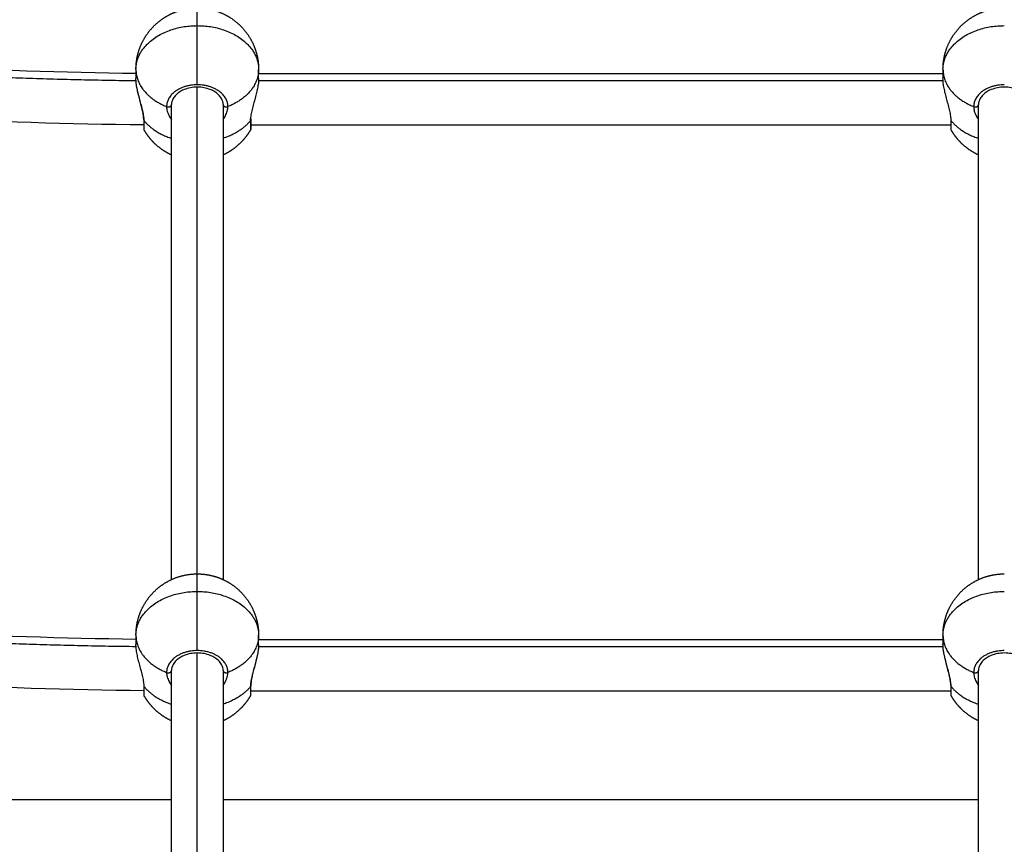
# Model space of a CAD drawing. Units: millimetres. Extents: x 1.7 to 17, y 0.5 to 16.9.
# Drawn here: x 7 to 7.3, y 12.4 to 12.7 of the extents above; entities that cross this region are included whole.
import ezdxf

# ---------------------------------------------------------------- set-up
doc = ezdxf.new("R2010")
doc.units = ezdxf.units.MM
doc.layers.add('DIASTASEIS', color=253, linetype='Continuous', lineweight=5)
doc.layers.add('Make2D$Visible$Curves', color=7, linetype='Continuous')
doc.layers.add('Make2D$Visible$Tangents', color=8, linetype='Continuous')
doc.styles.get("Standard").update_dxf_attribs({"font": 'ARIALN.TTF'})
doc.dimstyles.get("Standard").update_dxf_attribs({"dimtxt": 0.18, "dimasz": 0.15, "dimexe": 0.05, "dimexo": 0.0625, "dimgap": 0.09, "dimtad": 0, "dimtih": 1, "dimtoh": 1, "dimrnd": 0.05, "dimzin": 0, "dimdsep": 46, "dimtxsty": 'Standard', "dimblk": 'OBLIQUE', "dimcen": 0.09, "dimadec": 0, "dimazin": 0, "dimtfac": 1, "dimtofl": 0, "dimtmove": 0, "dimatfit": 3, "dimldrblk": 'OBLIQUE', "dimfxl": 1, "dimtolj": 1, "dimtzin": 0, "dimarcsym": 0})

# ---------------------------------------------------------------- blocks, each defined once
blk = doc.blocks.new('_Oblique')
at = {"color": 0, "linetype": 'ByBlock', "lineweight": -2}
blk.add_line((-0.5, -0.5), (0.5, 0.5), dxfattribs=at)
blk = doc.blocks.new('*D14')
at = {"layer": 'Defpoints', "color": 0}
for p in [(6.72268, 12.92277), (6.72268, 11.97277), (8.32888, 11.97277)]:
    blk.add_point(p, dxfattribs=at)
at = {"layer": 'DIASTASEIS', "color": 0, "lineweight": -2}
for p, q in [((6.78518, 12.92277), (8.37888, 12.92277)), ((8.32888, 12.92277), (8.32888, 12.62967)), ((8.32888, 11.97277), (8.32888, 12.26587)), ((6.78518, 11.97277), (8.37888, 11.97277))]:
    blk.add_line(p, q, dxfattribs=at)
at = {"layer": 'DIASTASEIS', "color": 0, "linetype": 'ByBlock', "lineweight": -2, "xscale": 0.15, "yscale": 0.15, "zscale": 0.15}
for p, rotation in [((8.32888, 12.92277), 90), ((8.32888, 11.97277), 270)]:
    blk.add_blockref('_Oblique', p, dxfattribs=dict(at, rotation=rotation))
at = {"layer": 'DIASTASEIS', "color": 0, "insert": (8.32888, 12.44777), "char_height": 0.18, "attachment_point": 5}
blk.add_mtext('\\A1;0.95', dxfattribs=at)
blk = doc.blocks.new('OPSHB_S223')
at = {"layer": 'Make2D$Visible$Curves', "color": 0, "lineweight": -3}
for points, weights, knots in [([(2202.07321, 4884.2105), (2202.07321, 4884.21069), (2202.07321, 4884.21088), (2202.07322, 4884.21107), (2202.07328, 4884.21324), (2202.07371, 4884.2154), (2202.07454, 4884.2175), (2202.07549, 4884.2199), (2202.07692, 4884.22208), (2202.07877, 4884.22394), (2202.08063, 4884.22579), (2202.08281, 4884.22722), (2202.08521, 4884.22817), (2202.08749, 4884.22907), (2202.08985, 4884.2295), (2202.09221, 4884.2295)], [0.843369794284, 0.843369794284, 0.843369794284, 0.843369794284, 0.806766088146, 0.778915442172, 0.759817856361, 0.738984126386, 0.728567261398, 0.728567261398, 0.728567261398, 0.738984126386, 0.759817856361, 0.780651586337, 0.8119021813, 0.853569641251], [-0.563168, -0.563168, -0.563168, -0.563168, 0, 0, 0, 6.632252, 6.632252, 6.632252, 14.44665, 14.44665, 14.44665, 22.261049, 22.261049, 22.261049, 29.465751, 29.465751, 29.465751, 29.465751]), ([(2202.09221, 4884.2295), (2202.09456, 4884.2295), (2202.09692, 4884.22907), (2202.0992, 4884.22817), (2202.10161, 4884.22722), (2202.10379, 4884.22579), (2202.10564, 4884.22394), (2202.1075, 4884.22208), (2202.10892, 4884.2199), (2202.10987, 4884.2175), (2202.1107, 4884.2154), (2202.11113, 4884.21324), (2202.1112, 4884.21107), (2202.1112, 4884.21088), (2202.11121, 4884.21069), (2202.11121, 4884.2105)], [0.853569641252, 0.8119021813, 0.780651586337, 0.759817856361, 0.738984126386, 0.728567261398, 0.728567261398, 0.728567261398, 0.738984126386, 0.759817856361, 0.778915442172, 0.806766088147, 0.843369794284, 0.843369794284, 0.843369794284, 0.843369794284], [0, 0, 0, 0, 7.204703, 7.204703, 7.204703, 15.019101, 15.019101, 15.019101, 22.8335, 22.8335, 22.8335, 29.465751, 29.465751, 29.465751, 30.028919, 30.028919, 30.028919, 30.028919]), ([(2202.32321, 4884.2105), (2202.32321, 4884.21069), (2202.32321, 4884.21088), (2202.32322, 4884.21107), (2202.32328, 4884.21324), (2202.32371, 4884.2154), (2202.32454, 4884.2175), (2202.32549, 4884.2199), (2202.32692, 4884.22208), (2202.32877, 4884.22394), (2202.33063, 4884.22579), (2202.33281, 4884.22722), (2202.33521, 4884.22817), (2202.33749, 4884.22907), (2202.33985, 4884.2295), (2202.34221, 4884.2295)], [0.843369794284, 0.843369794284, 0.843369794284, 0.843369794284, 0.806766088147, 0.778915442172, 0.759817856361, 0.738984126386, 0.728567261398, 0.728567261398, 0.728567261398, 0.738984126386, 0.759817856361, 0.780651586337, 0.8119021813, 0.853569641252], [-0.563168, -0.563168, -0.563168, -0.563168, 0, 0, 0, 6.632252, 6.632252, 6.632252, 14.44665, 14.44665, 14.44665, 22.261049, 22.261049, 22.261049, 29.465751, 29.465751, 29.465751, 29.465751]), ([(2202.08421, 4884.184), (2202.08219, 4884.18493), (2202.08036, 4884.18621), (2202.07877, 4884.18779), (2202.07759, 4884.18897), (2202.07658, 4884.19029), (2202.07575, 4884.19173)], [0.751448637963, 0.736194386919, 0.728567261398, 0.728567261398, 0.728567261398, 0.732776529637, 0.741195066115], [37.79822, 37.79822, 37.79822, 37.79822, 44.484853, 44.484853, 44.484853, 49.452267, 49.452267, 49.452267, 49.452267]), ([(2202.10866, 4884.19173), (2202.10783, 4884.19029), (2202.10682, 4884.18897), (2202.10564, 4884.18779), (2202.10405, 4884.18621), (2202.10222, 4884.18493), (2202.10021, 4884.184)], [0.741195066115, 0.732776529637, 0.728567261398, 0.728567261398, 0.728567261398, 0.736193434495, 0.75144578069], [9.479236, 9.479236, 9.479236, 9.479236, 14.44665, 14.44665, 14.44665, 21.132866, 21.132866, 21.132866, 21.132866]), ([(2202.33421, 4884.184), (2202.33219, 4884.18493), (2202.33036, 4884.18621), (2202.32877, 4884.18779), (2202.32759, 4884.18897), (2202.32658, 4884.19029), (2202.32575, 4884.19173)], [0.751448637963, 0.73619438692, 0.728567261398, 0.728567261398, 0.728567261398, 0.732776529637, 0.741195066115], [37.79822, 37.79822, 37.79822, 37.79822, 44.484853, 44.484853, 44.484853, 49.452267, 49.452267, 49.452267, 49.452267]), ([(2202.07321, 4884.03527), (2202.07321, 4884.03546), (2202.07321, 4884.03565), (2202.07322, 4884.03584), (2202.07328, 4884.03801), (2202.07371, 4884.04018), (2202.07454, 4884.04227), (2202.07549, 4884.04467), (2202.07692, 4884.04685), (2202.07877, 4884.04871), (2202.08063, 4884.05056), (2202.08281, 4884.05199), (2202.08521, 4884.05294), (2202.08749, 4884.05384), (2202.08985, 4884.05427), (2202.09221, 4884.05427)], [0.843369794284, 0.843369794284, 0.843369794284, 0.843369794284, 0.806766088146, 0.778915442172, 0.759817856361, 0.738984126385, 0.728567261398, 0.728567261398, 0.728567261398, 0.738984126385, 0.759817856361, 0.780651586337, 0.8119021813, 0.853569641251], [-0.563168, -0.563168, -0.563168, -0.563168, 0, 0, 0, 6.632252, 6.632252, 6.632252, 14.44665, 14.44665, 14.44665, 22.261049, 22.261049, 22.261049, 29.465751, 29.465751, 29.465751, 29.465751]), ([(2202.09221, 4884.05427), (2202.09456, 4884.05427), (2202.09692, 4884.05384), (2202.0992, 4884.05294), (2202.10161, 4884.05199), (2202.10379, 4884.05056), (2202.10564, 4884.04871), (2202.1075, 4884.04685), (2202.10892, 4884.04467), (2202.10987, 4884.04227), (2202.1107, 4884.04018), (2202.11113, 4884.03801), (2202.1112, 4884.03584), (2202.1112, 4884.03565), (2202.11121, 4884.03546), (2202.11121, 4884.03527)], [0.853569641252, 0.8119021813, 0.780651586337, 0.759817856361, 0.738984126386, 0.728567261398, 0.728567261398, 0.728567261398, 0.738984126386, 0.759817856361, 0.778915442172, 0.806766088147, 0.843369794284, 0.843369794284, 0.843369794284, 0.843369794284], [0, 0, 0, 0, 7.204703, 7.204703, 7.204703, 15.019101, 15.019101, 15.019101, 22.8335, 22.8335, 22.8335, 29.465751, 29.465751, 29.465751, 30.028919, 30.028919, 30.028919, 30.028919]), ([(2202.32321, 4884.03527), (2202.32321, 4884.03546), (2202.32321, 4884.03565), (2202.32322, 4884.03584), (2202.32328, 4884.03801), (2202.32371, 4884.04018), (2202.32454, 4884.04227), (2202.32549, 4884.04467), (2202.32692, 4884.04685), (2202.32877, 4884.04871), (2202.33063, 4884.05056), (2202.33281, 4884.05199), (2202.33521, 4884.05294), (2202.33749, 4884.05384), (2202.33985, 4884.05427), (2202.34221, 4884.05427)], [0.843369794284, 0.843369794284, 0.843369794284, 0.843369794284, 0.806766088147, 0.778915442172, 0.759817856361, 0.738984126386, 0.728567261398, 0.728567261398, 0.728567261398, 0.738984126386, 0.759817856361, 0.780651586337, 0.8119021813, 0.853569641252], [-0.563168, -0.563168, -0.563168, -0.563168, 0, 0, 0, 6.632252, 6.632252, 6.632252, 14.44665, 14.44665, 14.44665, 22.261049, 22.261049, 22.261049, 29.465751, 29.465751, 29.465751, 29.465751]), ([(2202.08421, 4884.00877), (2202.08219, 4884.0097), (2202.08036, 4884.01098), (2202.07877, 4884.01257), (2202.07759, 4884.01375), (2202.07658, 4884.01507), (2202.07575, 4884.0165)], [0.751448637963, 0.736194386919, 0.728567261398, 0.728567261398, 0.728567261398, 0.732776529637, 0.741195066115], [37.79822, 37.79822, 37.79822, 37.79822, 44.484853, 44.484853, 44.484853, 49.452267, 49.452267, 49.452267, 49.452267]), ([(2202.10866, 4884.0165), (2202.10783, 4884.01507), (2202.10682, 4884.01375), (2202.10564, 4884.01257), (2202.10405, 4884.01098), (2202.10222, 4884.0097), (2202.10021, 4884.00877)], [0.741195066115, 0.732776529637, 0.728567261398, 0.728567261398, 0.728567261398, 0.736193447456, 0.751445819572], [9.479236, 9.479236, 9.479236, 9.479236, 14.44665, 14.44665, 14.44665, 21.132871, 21.132871, 21.132871, 21.132871]), ([(2202.33421, 4884.00877), (2202.33219, 4884.0097), (2202.33036, 4884.01098), (2202.32877, 4884.01257), (2202.32759, 4884.01375), (2202.32658, 4884.01507), (2202.32575, 4884.0165)], [0.751450211557, 0.736194911451, 0.728567261398, 0.728567261398, 0.728567261398, 0.732776529637, 0.741195066115], [37.79799, 37.79799, 37.79799, 37.79799, 44.484853, 44.484853, 44.484853, 49.452267, 49.452267, 49.452267, 49.452267])]:
    blk.add_rational_spline(points, weights, degree=3, knots=knots, dxfattribs=at)
for points, degree in [([(2201.93738, 4884.21684), (2201.98256, 4884.21235), (2202.02793, 4884.20985), (2202.07328, 4884.20933)], 3), ([(2202.07321, 4884.2105), (2202.07321, 4884.20908), (2202.07321, 4884.20765)], 2), ([(2202.11121, 4884.20765), (2202.11121, 4884.20908), (2202.11121, 4884.2105)], 2), ([(2202.32321, 4884.2105), (2202.32321, 4884.20908), (2202.32321, 4884.20765)], 2), ([(2202.11112, 4884.20923), (2202.21721, 4884.20923), (2202.32329, 4884.20923)], 2), ([(2202.07575, 4884.1933), (2202.02912, 4884.19376), (2201.98245, 4884.19629), (2201.93599, 4884.20091)], 3), ([(2202.08421, 4884.05251), (2202.08421, 4884.12604), (2202.08421, 4884.19958)], 2), ([(2202.10021, 4884.19958), (2202.10021, 4884.12604), (2202.10021, 4884.05251)], 2), ([(2202.33421, 4884.05251), (2202.33421, 4884.12604), (2202.33421, 4884.19958)], 2), ([(2202.32575, 4884.19323), (2202.21727, 4884.19323), (2202.1088, 4884.19323)], 2), ([(2201.93738, 4884.04162), (2201.98256, 4884.03712), (2202.02793, 4884.03462), (2202.07328, 4884.0341)], 3), ([(2202.07321, 4884.03527), (2202.07321, 4884.03385), (2202.07321, 4884.03242)], 2), ([(2202.11112, 4884.034), (2202.21716, 4884.034), (2202.32321, 4884.034)], 2), ([(2202.11121, 4884.03242), (2202.11121, 4884.03385), (2202.11121, 4884.03527)], 2), ([(2202.32321, 4884.03527), (2202.32321, 4884.03385), (2202.32321, 4884.03242)], 2), ([(2202.07575, 4884.01808), (2202.02912, 4884.01853), (2201.98245, 4884.02106), (2201.93599, 4884.02569)], 3), ([(2202.08421, 4883.58701), (2202.08421, 4883.80568), (2202.08421, 4884.02435)], 2), ([(2202.10021, 4884.02435), (2202.10021, 4883.80568), (2202.10021, 4883.58701)], 2), ([(2202.33421, 4883.58701), (2202.33421, 4883.80568), (2202.33421, 4884.02435)], 2), ([(2202.32575, 4884.018), (2202.21721, 4884.018), (2202.10866, 4884.018)], 2)]:
    blk.add_open_spline(points, degree=degree, dxfattribs=at)
for points, degree, knots in [([(2202.07562, 4884.19492), (2202.07562, 4884.1953), (2202.07559, 4884.19572), (2202.07553, 4884.19618), (2202.07549, 4884.19642), (2202.07546, 4884.19666), (2202.07541, 4884.19691), (2202.07537, 4884.19716), (2202.07531, 4884.19742), (2202.07526, 4884.19768), (2202.07514, 4884.19821), (2202.07501, 4884.19876), (2202.07486, 4884.19932), (2202.07479, 4884.1996), (2202.07471, 4884.19989), (2202.07464, 4884.20018), (2202.07456, 4884.20047), (2202.07448, 4884.20075), (2202.07441, 4884.20104), (2202.07433, 4884.20133), (2202.07425, 4884.20162), (2202.07417, 4884.20191), (2202.0741, 4884.20221), (2202.07402, 4884.2025), (2202.07395, 4884.20279), (2202.07381, 4884.20338), (2202.07368, 4884.20395), (2202.07357, 4884.20451), (2202.07351, 4884.20479), (2202.07346, 4884.20507), (2202.07342, 4884.20534), (2202.07337, 4884.20562), (2202.07333, 4884.20589), (2202.0733, 4884.20615), (2202.07324, 4884.20668), (2202.07321, 4884.20717), (2202.07321, 4884.20764), (2202.07321, 4884.20764), (2202.07321, 4884.20765), (2202.07321, 4884.20765)], 3, [0, 0, 0, 0, 1.700211, 1.700211, 1.700211, 2.560495, 2.560495, 2.560495, 3.432204, 3.432204, 3.432204, 5.193112, 5.193112, 5.193112, 6.088981, 6.088981, 6.088981, 6.985525, 6.985525, 6.985525, 7.889303, 7.889303, 7.889303, 8.806165, 8.806165, 8.806165, 10.642819, 10.642819, 10.642819, 11.572199, 11.572199, 11.572199, 12.512842, 12.512842, 12.512842, 14.395723, 14.395723, 14.395723, 14.410098, 14.410098, 14.410098, 14.410098]), ([(2202.11121, 4884.20765), (2202.11121, 4884.20743), (2202.1112, 4884.2072), (2202.11117, 4884.20673), (2202.11115, 4884.20649), (2202.11109, 4884.20599), (2202.11105, 4884.20573), (2202.11097, 4884.2052), (2202.11092, 4884.20492), (2202.11075, 4884.20409), (2202.11062, 4884.20352), (2202.11033, 4884.20236), (2202.11017, 4884.20176), (2202.10985, 4884.20058), (2202.10968, 4884.19998), (2202.10944, 4884.1991), (2202.10937, 4884.1988), (2202.10922, 4884.19822), (2202.10915, 4884.19794), (2202.10902, 4884.19738), (2202.10896, 4884.1971), (2202.10886, 4884.19655), (2202.10881, 4884.19628), (2202.1087, 4884.1955), (2202.10866, 4884.19502), (2202.10866, 4884.19457)], 3, [-14.820488, -14.820488, -14.820488, -14.820488, -13.894208, -13.894208, -12.967927, -12.967927, -12.041647, -12.041647, -11.115366, -11.115366, -9.262805, -9.262805, -7.410244, -7.410244, -5.557683, -5.557683, -4.631403, -4.631403, -3.705122, -3.705122, -2.778842, -2.778842, -1.852561, -1.852561, 0, 0, 0, 0]), ([(2202.32575, 4884.19457), (2202.32575, 4884.19502), (2202.32571, 4884.1955), (2202.32557, 4884.19653), (2202.32546, 4884.19709), (2202.3252, 4884.19822), (2202.32505, 4884.1988), (2202.32473, 4884.19999), (2202.32456, 4884.20058), (2202.32432, 4884.20147), (2202.32424, 4884.20177), (2202.32408, 4884.20236), (2202.32401, 4884.20266), (2202.32379, 4884.20353), (2202.32366, 4884.2041), (2202.3235, 4884.20493), (2202.32345, 4884.2052), (2202.32336, 4884.20573), (2202.32332, 4884.20599), (2202.32324, 4884.20675), (2202.32321, 4884.20722), (2202.32321, 4884.20765)], 3, [-14.826278, -14.826278, -14.826278, -14.826278, -12.972993, -12.972993, -11.119709, -11.119709, -9.266424, -9.266424, -7.413139, -7.413139, -6.486497, -6.486497, -5.559854, -5.559854, -3.70657, -3.70657, -2.779927, -2.779927, -1.853285, -1.853285, 0, 0, 0, 0]), ([(2202.10021, 4884.19958), (2202.10021, 4884.20021), (2202.10004, 4884.20084), (2202.0997, 4884.20145), (2202.09947, 4884.20186), (2202.09917, 4884.20226), (2202.09879, 4884.20263), (2202.09813, 4884.20328), (2202.09726, 4884.20384), (2202.09502, 4884.20474), (2202.09362, 4884.205), (2202.09221, 4884.205), (2202.09079, 4884.205), (2202.0894, 4884.20474), (2202.08716, 4884.20384), (2202.08629, 4884.20328), (2202.08562, 4884.20263), (2202.08525, 4884.20226), (2202.08494, 4884.20186), (2202.08471, 4884.20145), (2202.08437, 4884.20084), (2202.08421, 4884.20021), (2202.08421, 4884.19958)], 3, [0, 0, 0, 0, 3.058399, 3.058399, 3.058399, 5.103811, 5.103811, 5.103811, 8.677534, 8.677534, 12.953603, 12.953603, 12.953603, 17.229673, 17.229673, 20.803395, 20.803395, 20.803395, 22.848807, 22.848807, 22.848807, 25.907206, 25.907206, 25.907206, 25.907206]), ([(2202.35021, 4884.19958), (2202.35021, 4884.20021), (2202.35004, 4884.20084), (2202.3497, 4884.20145), (2202.34947, 4884.20186), (2202.34917, 4884.20226), (2202.34879, 4884.20263), (2202.34813, 4884.20328), (2202.34726, 4884.20384), (2202.34502, 4884.20474), (2202.34362, 4884.205), (2202.34221, 4884.205), (2202.34079, 4884.205), (2202.3394, 4884.20474), (2202.33716, 4884.20384), (2202.33629, 4884.20328), (2202.33562, 4884.20263), (2202.33525, 4884.20226), (2202.33494, 4884.20186), (2202.33471, 4884.20145), (2202.33437, 4884.20084), (2202.33421, 4884.20021), (2202.33421, 4884.19958)], 3, [0, 0, 0, 0, 3.058399, 3.058399, 3.058399, 5.103811, 5.103811, 5.103811, 8.677534, 8.677534, 12.953603, 12.953603, 12.953603, 17.229673, 17.229673, 20.803395, 20.803395, 20.803395, 22.848807, 22.848807, 22.848807, 25.907206, 25.907206, 25.907206, 25.907206]), ([(2202.1088, 4884.19492), (2202.1088, 4884.19456), (2202.1088, 4884.19419), (2202.1088, 4884.19387), (2202.1088, 4884.19355), (2202.1088, 4884.19327), (2202.1088, 4884.193), (2202.1088, 4884.19279), (2202.1088, 4884.19259), (2202.1088, 4884.19246), (2202.1088, 4884.19233), (2202.1088, 4884.19228), (2202.1088, 4884.19223)], 2, [0, 0, 0, 1, 1, 2, 2, 3, 3, 4, 4, 5, 5, 6, 6, 6]), ([(2202.1088, 4884.19223), (2202.1088, 4884.19223), (2202.1088, 4884.19223), (2202.10879, 4884.19205), (2202.10875, 4884.19188), (2202.10866, 4884.19173)], 3, [7.0971939, 7.0971939, 7.0971939, 7.0971939, 7.11932, 7.11932, 7.5543335, 7.5543335, 7.5543335, 7.5543335]), ([(2202.07575, 4884.01934), (2202.07575, 4884.01979), (2202.07571, 4884.02027), (2202.07557, 4884.0213), (2202.07546, 4884.02186), (2202.0752, 4884.02299), (2202.07505, 4884.02357), (2202.07473, 4884.02476), (2202.07456, 4884.02536), (2202.07432, 4884.02625), (2202.07424, 4884.02654), (2202.07408, 4884.02713), (2202.07401, 4884.02743), (2202.07379, 4884.02831), (2202.07366, 4884.02887), (2202.0735, 4884.0297), (2202.07345, 4884.02997), (2202.07336, 4884.03051), (2202.07332, 4884.03077), (2202.07324, 4884.03152), (2202.07321, 4884.03199), (2202.07321, 4884.03242)], 3, [-14.826278, -14.826278, -14.826278, -14.826278, -12.972993, -12.972993, -11.119709, -11.119709, -9.266424, -9.266424, -7.413139, -7.413139, -6.486497, -6.486497, -5.559854, -5.559854, -3.70657, -3.70657, -2.779927, -2.779927, -1.853285, -1.853285, 0, 0, 0, 0]), ([(2202.11121, 4884.03242), (2202.11121, 4884.03219), (2202.1112, 4884.03195), (2202.11118, 4884.0317), (2202.11117, 4884.03146), (2202.11114, 4884.0312), (2202.11111, 4884.03094), (2202.11108, 4884.03067), (2202.11104, 4884.03041), (2202.111, 4884.03013), (2202.11096, 4884.02986), (2202.11091, 4884.02958), (2202.11085, 4884.02929), (2202.11074, 4884.02873), (2202.11061, 4884.02816), (2202.11046, 4884.02757), (2202.11039, 4884.02728), (2202.11032, 4884.02699), (2202.11024, 4884.02669), (2202.11017, 4884.0264), (2202.11009, 4884.02611), (2202.11001, 4884.02582), (2202.10986, 4884.02524), (2202.1097, 4884.02467), (2202.10955, 4884.0241), (2202.10948, 4884.02382), (2202.10941, 4884.02354), (2202.10934, 4884.02326), (2202.10928, 4884.02299), (2202.10921, 4884.02272), (2202.10916, 4884.02246), (2202.1091, 4884.0222), (2202.10905, 4884.02194), (2202.109, 4884.02169), (2202.10896, 4884.02144), (2202.10892, 4884.0212), (2202.10889, 4884.02097), (2202.10883, 4884.0205), (2202.1088, 4884.02008), (2202.1088, 4884.01969)], 3, [0.001379, 0.001379, 0.001379, 0.001379, 0.940043, 0.940043, 0.940043, 1.881394, 1.881394, 1.881394, 2.815641, 2.815641, 2.815641, 3.751629, 3.751629, 3.751629, 5.59615, 5.59615, 5.59615, 6.513278, 6.513278, 6.513278, 7.41977, 7.41977, 7.41977, 9.211164, 9.211164, 9.211164, 10.098485, 10.098485, 10.098485, 10.969792, 10.969792, 10.969792, 11.833312, 11.833312, 11.833312, 12.697908, 12.697908, 12.697908, 14.409146, 14.409146, 14.409146, 14.409146]), ([(2202.32562, 4884.01969), (2202.32562, 4884.02007), (2202.32559, 4884.02049), (2202.32553, 4884.02096), (2202.32549, 4884.02119), (2202.32546, 4884.02143), (2202.32541, 4884.02168), (2202.32537, 4884.02193), (2202.32531, 4884.02219), (2202.32526, 4884.02245), (2202.32514, 4884.02299), (2202.32501, 4884.02353), (2202.32486, 4884.02409), (2202.32479, 4884.02438), (2202.32471, 4884.02466), (2202.32464, 4884.02495), (2202.32456, 4884.02524), (2202.32448, 4884.02553), (2202.32441, 4884.02582), (2202.32433, 4884.02611), (2202.32425, 4884.0264), (2202.32417, 4884.02669), (2202.3241, 4884.02698), (2202.32402, 4884.02728), (2202.32395, 4884.02757), (2202.32381, 4884.02815), (2202.32368, 4884.02872), (2202.32357, 4884.02928), (2202.32351, 4884.02956), (2202.32346, 4884.02984), (2202.32342, 4884.03011), (2202.32337, 4884.03039), (2202.32333, 4884.03066), (2202.3233, 4884.03092), (2202.32324, 4884.03145), (2202.32321, 4884.03195), (2202.32321, 4884.03241), (2202.32321, 4884.03241), (2202.32321, 4884.03241), (2202.32321, 4884.03241)], 3, [0, 0, 0, 0, 1.700211, 1.700211, 1.700211, 2.560495, 2.560495, 2.560495, 3.432204, 3.432204, 3.432204, 5.193112, 5.193112, 5.193112, 6.088981, 6.088981, 6.088981, 6.985525, 6.985525, 6.985525, 7.889303, 7.889303, 7.889303, 8.806165, 8.806165, 8.806165, 10.642819, 10.642819, 10.642819, 11.572199, 11.572199, 11.572199, 12.512842, 12.512842, 12.512842, 14.395723, 14.395723, 14.395723, 14.395777, 14.395777, 14.395777, 14.395777]), ([(2202.10021, 4884.02435), (2202.10021, 4884.02498), (2202.10004, 4884.02561), (2202.0997, 4884.02623), (2202.09947, 4884.02664), (2202.09917, 4884.02703), (2202.09879, 4884.02741), (2202.09813, 4884.02806), (2202.09726, 4884.02861), (2202.09502, 4884.02951), (2202.09362, 4884.02977), (2202.09221, 4884.02977), (2202.09079, 4884.02977), (2202.0894, 4884.02951), (2202.08716, 4884.02861), (2202.08629, 4884.02806), (2202.08562, 4884.02741), (2202.08525, 4884.02703), (2202.08494, 4884.02664), (2202.08471, 4884.02623), (2202.08437, 4884.02561), (2202.08421, 4884.02498), (2202.08421, 4884.02435)], 3, [0, 0, 0, 0, 3.058399, 3.058399, 3.058399, 5.103811, 5.103811, 5.103811, 8.677534, 8.677534, 12.953603, 12.953603, 12.953603, 17.229673, 17.229673, 20.803395, 20.803395, 20.803395, 22.848807, 22.848807, 22.848807, 25.907206, 25.907206, 25.907206, 25.907206]), ([(2202.35021, 4884.02435), (2202.35021, 4884.02498), (2202.35004, 4884.02561), (2202.3497, 4884.02623), (2202.34947, 4884.02664), (2202.34917, 4884.02703), (2202.34879, 4884.02741), (2202.34813, 4884.02806), (2202.34726, 4884.02861), (2202.34502, 4884.02951), (2202.34362, 4884.02977), (2202.34221, 4884.02977), (2202.34079, 4884.02977), (2202.3394, 4884.02951), (2202.33716, 4884.02861), (2202.33629, 4884.02806), (2202.33562, 4884.02741), (2202.33525, 4884.02703), (2202.33494, 4884.02664), (2202.33471, 4884.02623), (2202.33437, 4884.02561), (2202.33421, 4884.02498), (2202.33421, 4884.02435)], 3, [0, 0, 0, 0, 3.058399, 3.058399, 3.058399, 5.103811, 5.103811, 5.103811, 8.677534, 8.677534, 12.953603, 12.953603, 12.953603, 17.229673, 17.229673, 20.803395, 20.803395, 20.803395, 22.848807, 22.848807, 22.848807, 25.907206, 25.907206, 25.907206, 25.907206])]:
    blk.add_open_spline(points, degree=degree, knots=knots, dxfattribs=at)
for points, weights in [([(2202.07562, 4884.19492), (2202.07562, 4884.19473), (2202.07575, 4884.19457)], [1, 0.965925183058, 1]), ([(2202.10866, 4884.19457), (2202.10866, 4884.19491), (2202.10866, 4884.19527)], [0.992885048581, 0.973438644067, 0.956706358182]), ([(2202.1088, 4884.19492), (2202.1088, 4884.19473), (2202.10866, 4884.19457)], [1, 0.965925826289, 1]), ([(2202.10869, 4884.19524), (2202.1088, 4884.19509), (2202.1088, 4884.19492)], [0.875504143563, 0.910250950914, 1]), ([(2202.10879, 4884.19487), (2202.1088, 4884.19484), (2202.1088, 4884.19481)], [0.969693675865, 0.983969459364, 1]), ([(2202.07575, 4884.19173), (2202.07575, 4884.19173), (2202.07575, 4884.19457)], [1, 0.92220097167, 1]), ([(2202.32575, 4884.19173), (2202.32575, 4884.19173), (2202.32575, 4884.19457)], [1, 0.92220097167, 1]), ([(2202.07575, 4884.0165), (2202.07575, 4884.0165), (2202.07575, 4884.01934)], [1, 0.92220097167, 1]), ([(2202.1088, 4884.01969), (2202.1088, 4884.01951), (2202.10866, 4884.01934)], [1, 0.96592505917, 1]), ([(2202.10866, 4884.01934), (2202.10866, 4884.0165), (2202.10866, 4884.0165)], [1, 0.922200971671, 1]), ([(2202.32562, 4884.01969), (2202.32562, 4884.01951), (2202.32575, 4884.01934)], [1, 0.965925183058, 1]), ([(2202.32575, 4884.0165), (2202.32575, 4884.0165), (2202.32575, 4884.01934)], [1, 0.92220097167, 1])]:
    blk.add_rational_spline(points, weights, degree=2, dxfattribs=at)
at = {"layer": 'Make2D$Visible$Tangents', "color": 0, "lineweight": -3}
for points, weights in [([(2202.09221, 4884.22405), (2202.09221, 4884.2295), (2202.09221, 4884.2295)], [1, 0.925540504018, 1]), ([(2202.07321, 4884.2105), (2202.07321, 4884.22405), (2202.09221, 4884.22405)], [1, 0.707106781187, 1]), ([(2202.09221, 4884.20574), (2202.09221, 4884.21637), (2202.09221, 4884.22405)], [1, 0.866025403784, 1]), ([(2202.09221, 4884.22405), (2202.11121, 4884.22405), (2202.11121, 4884.2105)], [1, 0.707106781187, 1]), ([(2202.32321, 4884.2105), (2202.32321, 4884.22405), (2202.34221, 4884.22405)], [1, 0.707106781187, 1]), ([(2201.93766, 4884.21454), (2202.00516, 4884.20782), (2202.07323, 4884.20704)], [1, 0.998137378579, 0.999569761395]), ([(2202.07321, 4884.2105), (2202.07321, 4884.20281), (2202.08271, 4884.19897)], [1, 0.866025403784, 1]), ([(2202.11121, 4884.2105), (2202.11121, 4884.20281), (2202.10171, 4884.19897)], [1, 0.866025403784, 1]), ([(2202.32321, 4884.2105), (2202.32321, 4884.20281), (2202.33271, 4884.19897)], [1, 0.866025403784, 1]), ([(2202.09221, 4884.20574), (2202.08271, 4884.20574), (2202.08271, 4884.19897)], [1, 0.707106781187, 1]), ([(2202.10171, 4884.19897), (2202.10171, 4884.20574), (2202.09221, 4884.20574)], [1, 0.707106781187, 1]), ([(2202.34221, 4884.20574), (2202.33271, 4884.20574), (2202.33271, 4884.19897)], [1, 0.707106781187, 1]), ([(2202.07575, 4884.19457), (2202.07876, 4884.19092), (2202.08421, 4884.18915)], [1, 0.921881198068, 0.934862461188]), ([(2202.10866, 4884.19457), (2202.10566, 4884.19092), (2202.10021, 4884.18915)], [1, 0.921883820596, 0.934861589702]), ([(2202.10866, 4884.19457), (2202.10866, 4884.19173), (2202.10866, 4884.19173)], [1, 0.92220097167, 1]), ([(2202.32575, 4884.19457), (2202.32876, 4884.19092), (2202.33421, 4884.18915)], [1, 0.921881198068, 0.934862461188]), ([(2202.09221, 4884.04883), (2202.09221, 4884.05427), (2202.09221, 4884.05427)], [1, 0.925540504018, 1]), ([(2202.07321, 4884.03527), (2202.07321, 4884.04883), (2202.09221, 4884.04883)], [1, 0.707106781187, 1]), ([(2202.09221, 4884.03052), (2202.09221, 4884.04114), (2202.09221, 4884.04883)], [1, 0.866025403784, 1]), ([(2202.09221, 4884.04883), (2202.11121, 4884.04883), (2202.11121, 4884.03527)], [1, 0.707106781187, 1]), ([(2202.32321, 4884.03527), (2202.32321, 4884.04883), (2202.34221, 4884.04883)], [1, 0.707106781187, 1]), ([(2201.93766, 4884.03931), (2202.00516, 4884.03259), (2202.07323, 4884.03181)], [1, 0.998137376399, 0.999569764748]), ([(2202.07321, 4884.03527), (2202.07321, 4884.02759), (2202.08271, 4884.02374)], [1, 0.866025403784, 1]), ([(2202.11121, 4884.03527), (2202.11121, 4884.02759), (2202.10171, 4884.02374)], [1, 0.866025403784, 1]), ([(2202.32321, 4884.03527), (2202.32321, 4884.02759), (2202.33271, 4884.02374)], [1, 0.866025403784, 1]), ([(2202.09221, 4884.03052), (2202.08271, 4884.03052), (2202.08271, 4884.02374)], [1, 0.707106781187, 1]), ([(2202.10171, 4884.02374), (2202.10171, 4884.03052), (2202.09221, 4884.03052)], [1, 0.707106781187, 1]), ([(2202.34221, 4884.03052), (2202.33271, 4884.03052), (2202.33271, 4884.02374)], [1, 0.707106781187, 1]), ([(2202.07575, 4884.01934), (2202.07876, 4884.0157), (2202.08421, 4884.01392)], [1, 0.92187707721, 0.934863830995]), ([(2202.10866, 4884.01934), (2202.10566, 4884.0157), (2202.10021, 4884.01392)], [1, 0.921883781805, 0.934861602591]), ([(2202.32575, 4884.01934), (2202.32876, 4884.0157), (2202.33421, 4884.01392)], [1, 0.921880162151, 0.934862805488])]:
    blk.add_rational_spline(points, weights, degree=2, dxfattribs=at)
for points, knots in [([(2202.07575, 4884.19457), (2202.07575, 4884.19502), (2202.07571, 4884.1955), (2202.07557, 4884.19653), (2202.07546, 4884.19709), (2202.0752, 4884.19822), (2202.07505, 4884.1988), (2202.07473, 4884.19999), (2202.07456, 4884.20058), (2202.07432, 4884.20147), (2202.07424, 4884.20177), (2202.07408, 4884.20236), (2202.07401, 4884.20266), (2202.07379, 4884.20353), (2202.07366, 4884.2041), (2202.0735, 4884.20493), (2202.07345, 4884.2052), (2202.07336, 4884.20573), (2202.07332, 4884.20599), (2202.07324, 4884.20675), (2202.07321, 4884.20722), (2202.07321, 4884.20765)], [-14.826278, -14.826278, -14.826278, -14.826278, -12.972993, -12.972993, -11.119709, -11.119709, -9.266424, -9.266424, -7.413139, -7.413139, -6.486497, -6.486497, -5.559854, -5.559854, -3.70657, -3.70657, -2.779927, -2.779927, -1.853285, -1.853285, 0, 0, 0, 0]), ([(2202.08271, 4884.19897), (2202.08271, 4884.19852), (2202.08277, 4884.19806), (2202.08304, 4884.19711), (2202.08323, 4884.19662), (2202.08369, 4884.19574), (2202.08393, 4884.19534), (2202.08421, 4884.19496)], [-29.646752, -29.646752, -29.646752, -29.646752, -27.79383, -27.79383, -25.940908, -25.940908, -24.40732, -24.40732, -24.40732, -24.40732]), ([(2202.10021, 4884.19496), (2202.10032, 4884.19511), (2202.10042, 4884.19526), (2202.10067, 4884.19565), (2202.10081, 4884.19589), (2202.10105, 4884.19637), (2202.10116, 4884.19661), (2202.10136, 4884.19709), (2202.10144, 4884.19733), (2202.10164, 4884.19806), (2202.10171, 4884.19852), (2202.10171, 4884.19897)], [-5.231646, -5.231646, -5.231646, -5.231646, -4.632305, -4.632305, -3.705844, -3.705844, -2.779383, -2.779383, -1.852922, -1.852922, 0, 0, 0, 0]), ([(2202.33271, 4884.19897), (2202.33271, 4884.19852), (2202.33277, 4884.19806), (2202.33304, 4884.19711), (2202.33323, 4884.19662), (2202.33369, 4884.19574), (2202.33393, 4884.19534), (2202.33421, 4884.19496)], [-29.646752, -29.646752, -29.646752, -29.646752, -27.79383, -27.79383, -25.940908, -25.940908, -24.40732, -24.40732, -24.40732, -24.40732]), ([(2202.11121, 4884.03242), (2202.11121, 4884.03221), (2202.1112, 4884.03198), (2202.11117, 4884.0315), (2202.11115, 4884.03126), (2202.11109, 4884.03076), (2202.11105, 4884.0305), (2202.11097, 4884.02997), (2202.11092, 4884.0297), (2202.11075, 4884.02886), (2202.11062, 4884.0283), (2202.11033, 4884.02713), (2202.11017, 4884.02653), (2202.10985, 4884.02535), (2202.10968, 4884.02476), (2202.10944, 4884.02387), (2202.10937, 4884.02357), (2202.10922, 4884.02299), (2202.10915, 4884.02271), (2202.10902, 4884.02215), (2202.10896, 4884.02187), (2202.10886, 4884.02133), (2202.10881, 4884.02106), (2202.1087, 4884.02027), (2202.10866, 4884.01979), (2202.10866, 4884.01934)], [-14.820488, -14.820488, -14.820488, -14.820488, -13.894208, -13.894208, -12.967927, -12.967927, -12.041647, -12.041647, -11.115366, -11.115366, -9.262805, -9.262805, -7.410244, -7.410244, -5.557683, -5.557683, -4.631403, -4.631403, -3.705122, -3.705122, -2.778842, -2.778842, -1.852561, -1.852561, 0, 0, 0, 0]), ([(2202.32575, 4884.01934), (2202.32575, 4884.01979), (2202.32571, 4884.02027), (2202.32557, 4884.0213), (2202.32546, 4884.02186), (2202.3252, 4884.02299), (2202.32505, 4884.02357), (2202.32473, 4884.02476), (2202.32456, 4884.02536), (2202.32432, 4884.02625), (2202.32424, 4884.02654), (2202.32408, 4884.02713), (2202.32401, 4884.02743), (2202.32379, 4884.02831), (2202.32366, 4884.02887), (2202.3235, 4884.0297), (2202.32345, 4884.02997), (2202.32336, 4884.03051), (2202.32332, 4884.03077), (2202.32324, 4884.03152), (2202.32321, 4884.03198), (2202.32321, 4884.03241)], [-14.826278, -14.826278, -14.826278, -14.826278, -12.972993, -12.972993, -11.119709, -11.119709, -9.266424, -9.266424, -7.413139, -7.413139, -6.486497, -6.486497, -5.559854, -5.559854, -3.70657, -3.70657, -2.779927, -2.779927, -1.853285, -1.853285, -0.01535, -0.01535, -0.01535, -0.01535]), ([(2202.08271, 4884.02374), (2202.08271, 4884.0233), (2202.08277, 4884.02283), (2202.08304, 4884.02188), (2202.08323, 4884.02139), (2202.08369, 4884.02051), (2202.08393, 4884.02012), (2202.08421, 4884.01973)], [-29.646752, -29.646752, -29.646752, -29.646752, -27.79383, -27.79383, -25.940908, -25.940908, -24.407091, -24.407091, -24.407091, -24.407091]), ([(2202.10021, 4884.01973), (2202.10032, 4884.01988), (2202.10042, 4884.02004), (2202.10067, 4884.02042), (2202.10081, 4884.02066), (2202.10105, 4884.02114), (2202.10116, 4884.02138), (2202.10136, 4884.02186), (2202.10144, 4884.02211), (2202.10164, 4884.02283), (2202.10171, 4884.0233), (2202.10171, 4884.02374)], [-5.231652, -5.231652, -5.231652, -5.231652, -4.632305, -4.632305, -3.705844, -3.705844, -2.779383, -2.779383, -1.852922, -1.852922, 0, 0, 0, 0]), ([(2202.33271, 4884.02374), (2202.33271, 4884.0233), (2202.33277, 4884.02283), (2202.33304, 4884.02188), (2202.33323, 4884.02139), (2202.33369, 4884.02051), (2202.33393, 4884.02012), (2202.33421, 4884.01973)], [-29.646752, -29.646752, -29.646752, -29.646752, -27.79383, -27.79383, -25.940908, -25.940908, -24.40732, -24.40732, -24.40732, -24.40732])]:
    blk.add_open_spline(points, degree=3, knots=knots, dxfattribs=at)
for points in [[(2202.32323, 4884.20694), (2202.21721, 4884.20694), (2202.11118, 4884.20694)], [(2202.09221, 4884.05427), (2202.09221, 4884.12964), (2202.09221, 4884.205)], [(2202.32323, 4884.03171), (2202.21721, 4884.03171), (2202.11118, 4884.03171)], [(2202.09221, 4883.58701), (2202.09221, 4883.80839), (2202.09221, 4884.02977)], [(2202.08421, 4883.98425), (2202.00971, 4883.98425), (2201.93521, 4883.98425)], [(2202.33421, 4883.98425), (2202.21721, 4883.98425), (2202.10021, 4883.98425)]]:
    blk.add_open_spline(points, degree=2, dxfattribs=at)
for points in [[(2202.08271, 4884.19897), (2202.08321, 4884.19877), (2202.08371, 4884.19897), (2202.08421, 4884.19917), (2202.08421, 4884.19958)], [(2202.10021, 4884.19958), (2202.10021, 4884.19917), (2202.10071, 4884.19897), (2202.10121, 4884.19877), (2202.10171, 4884.19897)], [(2202.33271, 4884.19897), (2202.33321, 4884.19877), (2202.33371, 4884.19897), (2202.33421, 4884.19917), (2202.33421, 4884.19958)], [(2202.08271, 4884.02374), (2202.08321, 4884.02354), (2202.08371, 4884.02374), (2202.08421, 4884.02394), (2202.08421, 4884.02435)], [(2202.10021, 4884.02435), (2202.10021, 4884.02394), (2202.10071, 4884.02374), (2202.10121, 4884.02354), (2202.10171, 4884.02374)], [(2202.33271, 4884.02374), (2202.33321, 4884.02354), (2202.33371, 4884.02374), (2202.33421, 4884.02394), (2202.33421, 4884.02435)]]:
    blk.add_rational_spline(points, [1, 0.866025403784, 1, 0.866025403784, 1], degree=2, knots=[0, 0, 0, 1.047198, 1.047198, 2.094395, 2.094395, 2.094395], dxfattribs=at)

msp = doc.modelspace()

# ---------------------------------------------------------------- block references
msp.add_blockref('OPSHB_S223', (-2195.03752, -4871.55573))

# ---------------------------------------------------------------- dimensions: what is measured, and where the dimension line sits
at = {"layer": 'DIASTASEIS'}
dim = msp.add_linear_dim(base=(8.32888, 11.97277), p1=(6.72268, 12.92277), p2=(6.72268, 11.97277), angle=90, dimstyle='Standard', dxfattribs=at)
dim.commit()
dim.dimension.update_dxf_attribs({"geometry": '*D14', "text_midpoint": (8.32888, 12.44777)})

doc.saveas('drawing.dxf')
